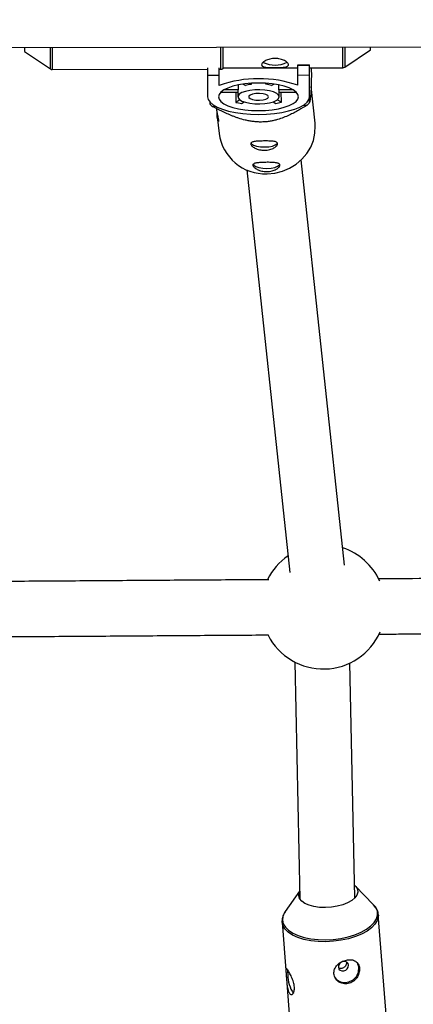
# Model space of a CAD drawing. Units: millimetres. Extents: x -6535 to 3853, y -4275 to 6189.
# Drawn here: x -34 to 80, y -1824 to -1539 of the extents above; entities that cross this region are included whole.
import ezdxf

# ---------------------------------------------------------------- set-up
doc = ezdxf.new("R2010")
doc.units = ezdxf.units.MM
doc.header["$PDSIZE"] = -1
doc.styles.get("Standard").update_dxf_attribs({"font": 'GOTHIC.TTF'})
doc.dimstyles.new('ISO-25', dxfattribs={"dimtxt": 2.5, "dimasz": 2.5, "dimexe": 1.25, "dimexo": 0.625, "dimtad": 1, "dimtxsty": 'Standard', "dimcen": 2.5, "dimadec": 0, "dimazin": 0, "dimtfac": 1, "dimtmove": 0, "dimatfit": 3, "dimfxl": 1, "dimarcsym": 0})

# ---------------------------------------------------------------- blocks, each defined once
blk = doc.blocks.new('*D1')
at = {"color": 0, "lineweight": -2}
for p, q in [((-1, 3175), (-6290.05, 3175)), ((-6289.05, 3171.7), (-6289.05, -483.34)), ((-6289.05, -4255.53), (-6289.05, -600.49)), ((1092.25, -4258.83), (-6290.05, -4258.83))]:
    blk.add_line(p, q, dxfattribs=at)
at = {"color": 0}
for points in [[(-6288.5, 3171.7), (-6289.6, 3171.7), (-6289.05, 3175)], [(-6289.6, -4255.53), (-6288.5, -4255.53), (-6289.05, -4258.83)]]:
    blk.add_solid(points, dxfattribs=at)
at = {"layer": 'Defpoints', "color": 0}
for p in [(0, 3175), (-6289.05, -4258.83), (1093.25, -4258.83)]:
    blk.add_point(p, dxfattribs=at)
at = {"color": 0, "insert": (-6289.05, -541.91), "char_height": 100, "attachment_point": 5}
blk.add_mtext('7433,83', dxfattribs=at)

msp = doc.modelspace()

# ---------------------------------------------------------------- linework, layer by layer
at = {"color": 7, "linetype": 'Continuous', "lineweight": 25}
for p, q in [((-1423.703, -1548.671), (1423.063, -1544.506)), ((-32.878, -1546.636), (-32.876, -1547.736)), ((67.537, -1547.194), (67.536, -1546.489)), ((-32.832, -1547.818), (-25.349, -1552.853)), ((60.025, -1552.334), (67.493, -1547.277)), ((46.42, -1551.645), (49.82, -1551.64)), ((46.429, -1557.589), (46.42, -1551.645)), ((46.421, -1551.786), (49.821, -1551.781)), ((49.834, -1560.919), (49.82, -1551.64)), ((-24.789, -1553.024), (20.222, -1552.958)), ((20.222, -1552.559), (20.234, -1560.962)), ((23.625, -1554.75), (20.225, -1554.755)), ((23.629, -1557.623), (23.622, -1552.554)), ((23.622, -1552.953), (24.099, -1552.952)), ((24.658, -1552.78), (24.989, -1552.556)), ((24.989, -1552.556), (46.422, -1552.525)), ((49.825, -1554.711), (46.425, -1554.716)), ((49.822, -1552.52), (59.466, -1552.506)), ((49.842, -1555.336), (49.826, -1555.181)), ((29.105, -1557.517), (29.107, -1558.932)), ((30.582, -1557.26), (31.244, -1557.654)), ((32.889, -1557.325), (32.433, -1557.054)), ((32.889, -1557.02), (32.889, -1557.325)), ((37.168, -1557.318), (37.168, -1557.014)), ((37.623, -1557.046), (37.168, -1557.318)), ((38.814, -1557.643), (39.475, -1557.247)), ((40.955, -1558.915), (40.953, -1557.5)), ((49.826, -1555.336), (49.842, -1555.336)), ((49.853, -1562.636), (49.842, -1555.336)), ((51.419, -1568.599), (50.283, -1557.961)), ((24.129, -1559.593), (29.032, -1559.586)), ((29.107, -1558.932), (25.021, -1558.938)), ((28.429, -1559.587), (28.433, -1562.542)), ((29.032, -1559.259), (29.034, -1560.949)), ((45.041, -1558.909), (40.955, -1558.915)), ((41.034, -1560.932), (41.031, -1559.242)), ((41.032, -1559.569), (45.935, -1559.561)), ((41.64, -1562.523), (41.635, -1559.568)), ((20.871, -1562.437), (20.872, -1563.04)), ((21.598, -1563.71), (22.559, -1563.697)), ((29.616, -1561.835), (28.433, -1562.542)), ((30.079, -1562.866), (30.828, -1562.418)), ((39.244, -1562.406), (39.995, -1562.852)), ((41.64, -1562.523), (40.455, -1561.819)), ((48.059, -1563.342), (49.129, -1563.327)), ((23.061, -1566.736), (23.577, -1571.571)), ((59.965, -1696.695), (47.401, -1579.245)), ((31.614, -1582.085), (44.099, -1698.799)), ((45.543, -1724.772), (46.968, -1793.356)), ((62.966, -1793.109), (61.552, -1725.029)), ((46.923, -1791.202), (42.771, -1797.095)), ((68.392, -1795.095), (63.092, -1789.624)), ((41.853, -1800.121), (44.836, -1838.331)), ((72.751, -1836.152), (69.768, -1797.942)), ((69.768, -1797.942), (69.777, -1798.109))]:
    msp.add_line(p, q, dxfattribs=at)
at = {"color": 8, "linetype": 'Continuous', "lineweight": 25}
for p, q in [((-32.834, -1546.636), (-32.832, -1547.818)), ((-25.349, -1552.853), (-25.358, -1546.625)), ((-24.799, -1546.624), (-24.789, -1553.024)), ((24.099, -1552.952), (24.09, -1546.553)), ((24.649, -1546.552), (24.658, -1552.78)), ((59.466, -1552.506), (59.457, -1546.501)), ((60.016, -1546.5), (60.025, -1552.334)), ((67.493, -1547.277), (67.492, -1546.489))]:
    msp.add_line(p, q, dxfattribs=at)
at = {"color": 7, "linetype": 'Continuous', "lineweight": 25, "flags": 128}
for points in [[(46.634, -1560.924), (46.457, -1560.231), (45.932, -1559.559), (45.077, -1558.93), (43.916, -1558.362), (42.486, -1557.872), (40.829, -1557.475), (38.996, -1557.184), (37.043, -1557.007), (35.028, -1556.949), (33.014, -1557.012), (31.061, -1557.195), (29.229, -1557.492), (27.573, -1557.894), (26.144, -1558.388), (24.985, -1558.959), (24.132, -1559.591), (23.609, -1560.264), (23.434, -1560.957), (23.611, -1561.65), (24.136, -1562.322), (24.991, -1562.951), (26.152, -1563.519), (27.582, -1564.009), (29.239, -1564.406), (31.072, -1564.697), (33.025, -1564.874), (35.04, -1564.932), (37.054, -1564.869), (39.007, -1564.686), (40.839, -1564.389), (42.495, -1563.987), (43.924, -1563.493), (45.083, -1562.922), (45.936, -1562.29), (46.459, -1561.617), (46.634, -1560.924)], [(20.234, -1560.962), (20.417, -1561.759), (20.961, -1562.535), (21.85, -1563.272), (23.065, -1563.951), (24.574, -1564.557), (26.341, -1565.073), (28.322, -1565.488), (30.468, -1565.791), (32.726, -1565.974), (35.041, -1566.033), (37.357, -1565.967), (39.615, -1565.777), (41.76, -1565.468), (43.739, -1565.048), (45.504, -1564.526), (47.012, -1563.916), (48.224, -1563.233), (49.112, -1562.494), (49.653, -1561.716), (49.834, -1560.919)], [(41.034, -1560.932), (40.845, -1560.419), (40.29, -1559.938), (39.406, -1559.521), (38.246, -1559.193), (36.885, -1558.974), (35.408, -1558.879), (33.907, -1558.914), (32.477, -1559.076), (31.207, -1559.355), (30.178, -1559.734), (29.454, -1560.189), (29.081, -1560.69), (29.082, -1561.208), (29.456, -1561.709), (30.182, -1562.161), (31.212, -1562.537), (32.482, -1562.812), (33.913, -1562.97), (35.414, -1563), (36.891, -1562.901), (38.251, -1562.679), (39.41, -1562.347), (40.293, -1561.927), (40.846, -1561.445), (41.034, -1560.932)], [(37.934, -1560.936), (37.738, -1560.576), (37.176, -1560.265), (36.325, -1560.045), (35.3, -1559.946), (34.239, -1559.982), (33.285, -1560.147), (32.568, -1560.419), (32.183, -1560.761), (32.184, -1561.128), (32.569, -1561.469), (33.287, -1561.739), (34.242, -1561.901), (35.303, -1561.934), (36.328, -1561.832), (37.178, -1561.61), (37.739, -1561.297), (37.934, -1560.936)], [(37.517, -1583.23), (39.761, -1583.028), (41.946, -1582.492), (44.017, -1581.634), (45.918, -1580.476), (47.601, -1579.05), (49.023, -1577.392), (50.146, -1575.544), (50.941, -1573.555), (51.389, -1571.476), (51.476, -1569.361), (51.419, -1568.599)], [(32.746, -1574.15), (32.749, -1574.198), (32.984, -1574.61), (33.577, -1574.976), (34.471, -1575.261), (35.578, -1575.436), (36.789, -1575.485), (37.987, -1575.403), (39.053, -1575.197), (39.883, -1574.888), (40.353, -1574.557)], [(33.407, -1580.339), (33.409, -1580.387), (33.644, -1580.799), (34.238, -1581.165), (35.132, -1581.45), (36.239, -1581.625), (37.45, -1581.674), (38.647, -1581.592), (39.713, -1581.386), (40.544, -1581.077), (41.014, -1580.745)], [(57.843, -1795.557), (56.144, -1795.83), (54.408, -1795.938), (52.706, -1795.874), (51.108, -1795.643), (49.679, -1795.252), (48.479, -1794.72), (47.555, -1794.066), (46.946, -1793.318), (46.676, -1792.507), (46.758, -1791.665), (46.924, -1791.255)], [(62.889, -1789.431), (63.278, -1789.834), (63.72, -1790.617), (63.814, -1791.448), (63.558, -1792.292), (62.961, -1793.114), (62.048, -1793.881), (60.857, -1794.562), (59.436, -1795.128), (57.843, -1795.557)], [(59.548, -1811.566), (58.992, -1811.789), (58.537, -1812.185), (58.252, -1812.693), (58.18, -1813.236), (58.332, -1813.73), (58.686, -1814.102), (59.187, -1814.294), (59.759, -1814.277), (60.315, -1814.053), (60.77, -1813.657), (61.056, -1813.149), (61.127, -1812.607), (60.975, -1812.112), (60.621, -1811.74), (60.12, -1811.549), (59.548, -1811.566)], [(43.496, -1814.002), (43.455, -1814.453), (43.48, -1815.423)]]:
    msp.add_lwpolyline(points, dxfattribs=at)
at = {"color": 8, "linetype": 'Continuous', "lineweight": 25, "flags": 128}
for points in [[(42.771, -1797.095), (42.577, -1797.389), (42.102, -1798.464), (41.98, -1799.541), (42.216, -1800.592), (42.803, -1801.59), (43.726, -1802.509), (44.961, -1803.325), (46.475, -1804.018), (48.231, -1804.568), (50.182, -1804.963), (52.277, -1805.191), (54.464, -1805.247), (56.684, -1805.129), (58.88, -1804.841), (60.996, -1804.389), (62.977, -1803.787), (64.771, -1803.048), (66.332, -1802.192), (67.62, -1801.243), (68.6, -1800.223), (69.249, -1799.159), (69.548, -1798.08), (69.491, -1797.012), (69.078, -1795.985), (68.392, -1795.095)], [(69.777, -1798.109), (69.757, -1798.563), (69.454, -1799.656), (68.797, -1800.733), (67.805, -1801.765), (66.501, -1802.727), (64.921, -1803.593), (63.104, -1804.341), (61.099, -1804.951), (58.957, -1805.408), (56.733, -1805.7), (54.486, -1805.819), (52.272, -1805.762), (50.151, -1805.531), (48.176, -1805.132), (46.398, -1804.575), (44.865, -1803.874), (43.615, -1803.047), (42.681, -1802.117), (42.087, -1801.107), (41.852, -1800.102)]]:
    msp.add_lwpolyline(points, dxfattribs=at)
at = {"color": 7, "linetype": 'Continuous', "lineweight": 25}
for centre, radius, start, end in [((-32.776, -1547.736), 0.1, 180.08383, 236.06448), ((67.437, -1547.194), 0.1, 304.10318, 0.08383), ((39.804, -1543.699), 8.041, 244.65681, 295.77729), ((59.464, -1551.506), 1, 270.08383, 304.10318), ((-24.791, -1552.024), 1, 236.06448, 270.08383), ((24.097, -1551.952), 1, 270.08383, 304.10318), ((35.077, -1590.421), 34.738, 70.92621, 109.24145), ((34.4, -1569.145), 11.916, 97.28402, 105.35703), ((35.692, -1569.143), 11.916, 74.81063, 82.88364), ((29.802, -1559.264), 0.77, 154.46555, 179.63082), ((40.261, -1559.249), 0.77, 0.53684, 25.70211), ((34.176, -1549.375), 19.071, 225.76648, 228.73516), ((33.733, -1539.996), 23.16, 256.77157, 260.9227), ((36.274, -1539.993), 23.16, 279.24496, 283.39609), ((35.825, -1548.668), 19.796, 312.22765, 315.12339), ((36.908, -1569.794), 13.449, 187.59044, 272.59404), ((53.807, -1708.781), 18, 24.60493, 71.79912), ((53.807, -1708.781), 18, 124.61294, 153.81902), ((53.807, -1708.781), 18, 207.04705, 336.1828), ((60.187, -1813.65), 3.91, 278.06737, 26.5147), ((53.758, -1815.216), 10.28, 181.15612, 212.90086), ((59.879, -1814.362), 3.274, 216.67347, 285.16755)]:
    msp.add_arc(centre, radius, start, end, dxfattribs=at)
for points, knots in [([(35.92, -1551.661), (35.92, -1551.572), (35.946, -1551.478), (36.045, -1551.28), (36.121, -1551.176), (36.317, -1550.967), (36.436, -1550.863), (36.719, -1550.656), (36.883, -1550.554), (37.24, -1550.365), (37.436, -1550.276), (37.861, -1550.116), (38.086, -1550.046), (38.555, -1549.931), (38.802, -1549.885), (39.306, -1549.824), (39.559, -1549.808), (40.071, -1549.807), (40.331, -1549.823), (40.832, -1549.882), (41.076, -1549.926), (41.786, -1550.098), (42.215, -1550.262), (42.757, -1550.547), (42.917, -1550.646), (43.2, -1550.851), (43.323, -1550.958), (43.519, -1551.165), (43.593, -1551.267), (43.694, -1551.465), (43.72, -1551.561), (43.721, -1551.737), (43.696, -1551.818), (43.595, -1551.967), (43.521, -1552.033), (43.326, -1552.149), (43.204, -1552.2), (42.921, -1552.285), (42.761, -1552.32), (42.401, -1552.379), (42.202, -1552.402), (41.781, -1552.438), (41.558, -1552.452), (41.083, -1552.473), (40.838, -1552.48), (40.339, -1552.489), (40.081, -1552.491), (39.566, -1552.492), (39.312, -1552.491), (38.811, -1552.483), (38.562, -1552.476), (38.091, -1552.457), (37.867, -1552.445), (37.442, -1552.409), (37.244, -1552.387), (36.886, -1552.33), (36.723, -1552.295), (36.439, -1552.21), (36.319, -1552.161), (36.123, -1552.045), (36.047, -1551.979), (35.946, -1551.831), (35.921, -1551.75), (35.92, -1551.661)], [0, 0, 0, 0, 0.03125, 0.03125, 0.0625, 0.0625, 0.09375, 0.09375, 0.125, 0.125, 0.15625, 0.15625, 0.1875, 0.1875, 0.21875, 0.21875, 0.25, 0.25, 0.28125, 0.28125, 0.3125, 0.3125, 0.375, 0.375, 0.40625, 0.40625, 0.4375, 0.4375, 0.46875, 0.46875, 0.5, 0.5, 0.53125, 0.53125, 0.5625, 0.5625, 0.59375, 0.59375, 0.625, 0.625, 0.65625, 0.65625, 0.6875, 0.6875, 0.71875, 0.71875, 0.75, 0.75, 0.78125, 0.78125, 0.8125, 0.8125, 0.84375, 0.84375, 0.875, 0.875, 0.90625, 0.90625, 0.9375, 0.9375, 0.96875, 0.96875, 1, 1, 1, 1]), ([(50.321, -1552.519), (50.326, -1552.869), (50.342, -1553.964), (50.339, -1555.782), (50.307, -1557.466), (50.258, -1558.722), (50.171, -1560.172), (50.036, -1561.554), (49.914, -1562.275), (49.853, -1562.636)], [0, 0, 0, 0, 0.0472509, 0.147739, 0.260551, 0.3616008, 0.4629609, 0.7310832, 1, 1, 1, 1]), ([(49.129, -1563.327), (48.344, -1563.835), (47.53, -1564.338), (46.235, -1565.076), (45.79, -1565.32), (44.866, -1565.801), (44.387, -1566.037), (43.377, -1566.501), (42.845, -1566.728), (41.724, -1567.157), (41.133, -1567.36), (40.17, -1567.636), (39.836, -1567.723), (39.133, -1567.885), (38.761, -1567.96), (37.992, -1568.086), (37.595, -1568.138), (36.978, -1568.195), (36.767, -1568.211), (36.345, -1568.234), (36.134, -1568.242), (35.501, -1568.253), (35.079, -1568.244), (34.235, -1568.196), (33.823, -1568.157), (33.029, -1568.057), (32.645, -1567.996), (31.895, -1567.855), (31.536, -1567.777), (30.498, -1567.528), (29.855, -1567.34), (28.933, -1567.04), (28.633, -1566.937), (28.049, -1566.726), (27.765, -1566.619), (26.932, -1566.292), (26.4, -1566.069), (25.372, -1565.614), (24.874, -1565.382), (23.417, -1564.678), (22.494, -1564.198), (21.598, -1563.71)], [0, 0, 0, 0, 0.125, 0.125, 0.1875, 0.1875, 0.25, 0.25, 0.3125, 0.3125, 0.375, 0.375, 0.40625, 0.40625, 0.4375, 0.4375, 0.46875, 0.46875, 0.484375, 0.484375, 0.5, 0.5, 0.53125, 0.53125, 0.5625, 0.5625, 0.59375, 0.59375, 0.625, 0.625, 0.6875, 0.6875, 0.71875, 0.71875, 0.75, 0.75, 0.8125, 0.8125, 0.875, 0.875, 1, 1, 1, 1]), ([(22.803, -1564.243), (22.808, -1564.32), (22.846, -1564.82), (23.016, -1565.747), (23.237, -1566.858), (23.406, -1567.681), (23.444, -1568.105), (23.363, -1568.105), (23.207, -1567.693), (23.065, -1566.871), (22.991, -1566.126), (23.003, -1565.679), (23.004, -1565.66)], [0, 0, 0, 0, 0.0217097, 0.1411074, 0.2644895, 0.3887171, 0.5089005, 0.626545, 0.7470048, 0.87128, 0.9945519, 1, 1, 1, 1]), ([(36.791, -1576.424), (36.532, -1576.428), (36.277, -1576.416), (35.773, -1576.363), (35.522, -1576.321), (35.043, -1576.212), (34.815, -1576.146), (34.382, -1575.992), (34.177, -1575.905), (33.806, -1575.719), (33.638, -1575.62), (33.338, -1575.414), (33.209, -1575.309), (32.997, -1575.102), (32.913, -1574.998), (32.793, -1574.8), (32.759, -1574.706), (32.74, -1574.53), (32.756, -1574.447), (32.838, -1574.3), (32.903, -1574.235), (33.082, -1574.118), (33.195, -1574.068), (33.461, -1573.983), (33.616, -1573.946), (33.963, -1573.885), (34.153, -1573.861), (34.564, -1573.82), (34.788, -1573.803), (35.25, -1573.777), (35.491, -1573.767), (35.99, -1573.751), (36.248, -1573.746), (36.758, -1573.739), (37.014, -1573.737), (37.524, -1573.739), (37.77, -1573.742), (38.247, -1573.755), (38.48, -1573.765), (38.912, -1573.794), (39.114, -1573.813), (39.486, -1573.864), (39.657, -1573.896), (39.954, -1573.974), (40.082, -1574.02), (40.297, -1574.131), (40.381, -1574.195), (40.499, -1574.338), (40.534, -1574.42), (40.554, -1574.596), (40.538, -1574.691), (40.457, -1574.891), (40.39, -1574.998), (40.212, -1575.211), (40.101, -1575.319), (39.832, -1575.533), (39.678, -1575.637), (39.334, -1575.832), (39.141, -1575.925), (38.728, -1576.091), (38.51, -1576.164), (38.047, -1576.285), (37.801, -1576.334), (37.303, -1576.401), (37.049, -1576.42), (36.791, -1576.424)], [0, 0, 0, 0, 0.03125, 0.03125, 0.0625, 0.0625, 0.09375, 0.09375, 0.125, 0.125, 0.15625, 0.15625, 0.1875, 0.1875, 0.21875, 0.21875, 0.25, 0.25, 0.28125, 0.28125, 0.3125, 0.3125, 0.34375, 0.34375, 0.375, 0.375, 0.40625, 0.40625, 0.4375, 0.4375, 0.46875, 0.46875, 0.5, 0.5, 0.53125, 0.53125, 0.5625, 0.5625, 0.59375, 0.59375, 0.625, 0.625, 0.65625, 0.65625, 0.6875, 0.6875, 0.71875, 0.71875, 0.75, 0.75, 0.78125, 0.78125, 0.8125, 0.8125, 0.84375, 0.84375, 0.875, 0.875, 0.90625, 0.90625, 0.9375, 0.9375, 0.96875, 0.96875, 1, 1, 1, 1]), ([(37.451, -1582.613), (37.192, -1582.617), (36.937, -1582.605), (36.434, -1582.552), (36.183, -1582.51), (35.704, -1582.401), (35.476, -1582.335), (35.043, -1582.181), (34.838, -1582.093), (34.467, -1581.908), (34.299, -1581.809), (33.998, -1581.603), (33.87, -1581.498), (33.658, -1581.291), (33.573, -1581.187), (33.454, -1580.989), (33.42, -1580.895), (33.401, -1580.719), (33.417, -1580.636), (33.498, -1580.489), (33.563, -1580.424), (33.743, -1580.307), (33.856, -1580.257), (34.122, -1580.171), (34.277, -1580.135), (34.624, -1580.074), (34.814, -1580.05), (35.224, -1580.009), (35.448, -1579.992), (35.911, -1579.966), (36.151, -1579.956), (36.65, -1579.94), (36.908, -1579.935), (37.418, -1579.928), (37.675, -1579.926), (38.185, -1579.928), (38.431, -1579.931), (38.908, -1579.944), (39.14, -1579.954), (39.573, -1579.983), (39.774, -1580.002), (40.147, -1580.053), (40.318, -1580.085), (40.615, -1580.163), (40.743, -1580.209), (40.958, -1580.32), (41.041, -1580.383), (41.16, -1580.527), (41.195, -1580.608), (41.214, -1580.785), (41.198, -1580.88), (41.117, -1581.08), (41.051, -1581.187), (40.873, -1581.4), (40.762, -1581.508), (40.493, -1581.722), (40.338, -1581.826), (39.994, -1582.021), (39.802, -1582.114), (39.389, -1582.28), (39.17, -1582.353), (38.708, -1582.474), (38.462, -1582.523), (37.964, -1582.59), (37.71, -1582.609), (37.451, -1582.613)], [0, 0, 0, 0, 0.03125, 0.03125, 0.0625, 0.0625, 0.09375, 0.09375, 0.125, 0.125, 0.15625, 0.15625, 0.1875, 0.1875, 0.21875, 0.21875, 0.25, 0.25, 0.28125, 0.28125, 0.3125, 0.3125, 0.34375, 0.34375, 0.375, 0.375, 0.40625, 0.40625, 0.4375, 0.4375, 0.46875, 0.46875, 0.5, 0.5, 0.53125, 0.53125, 0.5625, 0.5625, 0.59375, 0.59375, 0.625, 0.625, 0.65625, 0.65625, 0.6875, 0.6875, 0.71875, 0.71875, 0.75, 0.75, 0.78125, 0.78125, 0.8125, 0.8125, 0.84375, 0.84375, 0.875, 0.875, 0.90625, 0.90625, 0.9375, 0.9375, 0.96875, 0.96875, 1, 1, 1, 1]), ([(308.791, -1699.027), (302.189, -1699.072), (288.768, -1699.165), (268.537, -1699.304), (248.1, -1699.445), (227.681, -1699.585), (207.282, -1699.725), (186.91, -1699.866), (166.568, -1700.005), (146.263, -1700.145), (125.997, -1700.284), (105.779, -1700.423), (87.009, -1700.553), (75.007, -1700.635), (69.706, -1700.671)], [0, 0, 0, 0, 0.0823471, 0.1673849, 0.2524227, 0.3374605, 0.4224983, 0.5075361, 0.5925739, 0.6776117, 0.7626495, 0.8476873, 0.9327251, 1, 1, 1, 1]), ([(37.992, -1700.889), (33.813, -1700.918), (22.967, -1700.993), (5.532, -1701.113), (-14.316, -1701.249), (-34.082, -1701.385), (-53.766, -1701.52), (-73.361, -1701.655), (-92.86, -1701.789), (-110.147, -1701.907), (-120.888, -1701.981), (-125.202, -1702.011)], [0, 0, 0, 0, 0.0755395, 0.196053, 0.3165666, 0.4370801, 0.5575936, 0.6781071, 0.7986206, 0.9191341, 1, 1, 1, 1]), ([(69.984, -1716.67), (71.87, -1716.657), (80.449, -1716.598), (95.78, -1716.493), (115.971, -1716.354), (136.215, -1716.215), (156.501, -1716.075), (176.825, -1715.935), (197.183, -1715.795), (217.569, -1715.655), (237.978, -1715.515), (258.407, -1715.374), (278.849, -1715.233), (295.635, -1715.118), (305.605, -1715.049), (308.757, -1715.028)], [0, 0, 0, 0, 0.0239983, 0.1091474, 0.1942965, 0.2794456, 0.3645946, 0.4497437, 0.5348928, 0.6200419, 0.705191, 0.7903401, 0.8754892, 0.9606382, 1, 1, 1, 1]), ([(-126.478, -1718.02), (-124.927, -1718.009), (-116.963, -1717.954), (-102.481, -1717.855), (-83.034, -1717.721), (-63.483, -1717.587), (-43.844, -1717.452), (-24.118, -1717.317), (-4.312, -1717.181), (15.576, -1717.044), (29.66, -1716.947), (37.132, -1716.896), (37.929, -1716.89)], [0, 0, 0, 0, 0.0289258, 0.1485256, 0.2681254, 0.3877251, 0.5073249, 0.6269247, 0.7465244, 0.8661242, 0.985724, 1, 1, 1, 1]), ([(69.747, -1798.15), (69.754, -1798.049), (69.787, -1797.572), (69.519, -1796.739), (69.015, -1795.756), (68.475, -1795.206), (68.223, -1794.949)], [0, 0, 0, 0, 0.08566978, 0.40456797, 0.72239471, 1, 1, 1, 1]), ([(42.762, -1797.174), (42.613, -1797.38), (42.226, -1797.913), (41.926, -1798.878), (41.772, -1799.672), (41.856, -1800.077), (41.86, -1800.098)], [0, 0, 0, 0, 0.2278669, 0.591419, 0.9786504, 1, 1, 1, 1]), ([(60.506, -1811.141), (60.259, -1811.193), (60.017, -1811.264), (59.54, -1811.441), (59.303, -1811.548), (58.852, -1811.793), (58.639, -1811.93), (58.236, -1812.234), (58.047, -1812.402), (57.709, -1812.756), (57.559, -1812.944), (57.296, -1813.344), (57.188, -1813.551), (57.019, -1813.978), (56.957, -1814.2), (56.887, -1814.648), (56.879, -1814.872), (56.913, -1815.32), (56.958, -1815.545), (57.096, -1815.976), (57.189, -1816.183), (57.424, -1816.58), (57.564, -1816.767), (57.881, -1817.108), (58.06, -1817.264), (58.45, -1817.538), (58.657, -1817.655), (59.097, -1817.846), (59.332, -1817.92), (59.808, -1818.018), (60.05, -1818.042), (60.544, -1818.041), (60.794, -1818.014), (61.279, -1817.911), (61.518, -1817.834), (61.985, -1817.631), (62.205, -1817.507), (62.624, -1817.219), (62.823, -1817.052), (63.186, -1816.69), (63.35, -1816.494), (63.646, -1816.075), (63.776, -1815.852), (63.995, -1815.397), (64.085, -1815.164), (64.225, -1814.685), (64.273, -1814.447), (64.325, -1813.977), (64.33, -1813.742), (64.295, -1813.293), (64.256, -1813.079), (64.135, -1812.673), (64.053, -1812.48), (63.851, -1812.131), (63.731, -1811.973), (63.452, -1811.688), (63.295, -1811.565), (62.953, -1811.356), (62.764, -1811.269), (62.362, -1811.136), (62.15, -1811.09), (61.705, -1811.037), (61.47, -1811.03), (60.994, -1811.056), (60.752, -1811.088), (60.506, -1811.141)], [0, 0, 0, 0, 0.03125, 0.03125, 0.0625, 0.0625, 0.09375, 0.09375, 0.125, 0.125, 0.15625, 0.15625, 0.1875, 0.1875, 0.21875, 0.21875, 0.25, 0.25, 0.28125, 0.28125, 0.3125, 0.3125, 0.34375, 0.34375, 0.375, 0.375, 0.40625, 0.40625, 0.4375, 0.4375, 0.46875, 0.46875, 0.5, 0.5, 0.53125, 0.53125, 0.5625, 0.5625, 0.59375, 0.59375, 0.625, 0.625, 0.65625, 0.65625, 0.6875, 0.6875, 0.71875, 0.71875, 0.75, 0.75, 0.78125, 0.78125, 0.8125, 0.8125, 0.84375, 0.84375, 0.875, 0.875, 0.90625, 0.90625, 0.9375, 0.9375, 0.96875, 0.96875, 1, 1, 1, 1]), ([(60.54, -1811.707), (60.556, -1811.785), (60.6, -1812.007), (60.503, -1812.421), (60.268, -1812.877), (59.896, -1813.257), (59.431, -1813.506), (58.93, -1813.585), (58.495, -1813.525), (58.284, -1813.386), (58.203, -1813.332)], [0, 0, 0, 0, 0.07522522, 0.21370345, 0.35297088, 0.4942561, 0.63567345, 0.77515389, 0.91365439, 1, 1, 1, 1]), ([(45.413, -1818.95), (45.431, -1819.177), (45.433, -1819.389), (45.41, -1819.789), (45.384, -1819.977), (45.307, -1820.313), (45.257, -1820.462), (45.137, -1820.721), (45.066, -1820.83), (44.914, -1821), (44.832, -1821.062), (44.659, -1821.137), (44.571, -1821.15), (44.394, -1821.124), (44.305, -1821.085), (44.134, -1820.957), (44.052, -1820.868), (43.897, -1820.643), (43.824, -1820.505), (43.691, -1820.191), (43.632, -1820.015), (43.523, -1819.624), (43.476, -1819.411), (43.392, -1818.966), (43.355, -1818.729), (43.291, -1818.24), (43.263, -1817.991), (43.213, -1817.485), (43.19, -1817.225), (43.148, -1816.717), (43.129, -1816.467), (43.092, -1815.977), (43.073, -1815.738), (43.038, -1815.292), (43.022, -1815.081), (42.99, -1814.688), (42.976, -1814.512), (42.954, -1814.197), (42.945, -1814.058), (42.938, -1813.827), (42.939, -1813.734), (42.954, -1813.592), (42.969, -1813.544), (43.014, -1813.496), (43.044, -1813.496), (43.126, -1813.542), (43.176, -1813.589), (43.294, -1813.727), (43.363, -1813.82), (43.518, -1814.046), (43.604, -1814.179), (43.788, -1814.482), (43.888, -1814.653), (44.091, -1815.021), (44.196, -1815.218), (44.408, -1815.642), (44.512, -1815.862), (44.713, -1816.318), (44.811, -1816.556), (44.99, -1817.038), (45.07, -1817.28), (45.211, -1817.766), (45.271, -1818.013), (45.363, -1818.491), (45.395, -1818.724), (45.413, -1818.95)], [0, 0, 0, 0, 0.03125, 0.03125, 0.0625, 0.0625, 0.09375, 0.09375, 0.125, 0.125, 0.15625, 0.15625, 0.1875, 0.1875, 0.21875, 0.21875, 0.25, 0.25, 0.28125, 0.28125, 0.3125, 0.3125, 0.34375, 0.34375, 0.375, 0.375, 0.40625, 0.40625, 0.4375, 0.4375, 0.46875, 0.46875, 0.5, 0.5, 0.53125, 0.53125, 0.5625, 0.5625, 0.59375, 0.59375, 0.625, 0.625, 0.65625, 0.65625, 0.6875, 0.6875, 0.71875, 0.71875, 0.75, 0.75, 0.78125, 0.78125, 0.8125, 0.8125, 0.84375, 0.84375, 0.875, 0.875, 0.90625, 0.90625, 0.9375, 0.9375, 0.96875, 0.96875, 1, 1, 1, 1])]:
    msp.add_open_spline(points, degree=3, knots=knots, dxfattribs=at)

# ---------------------------------------------------------------- dimensions: what is measured, and where the dimension line sits
dim = msp.add_linear_dim(base=(-6289.05, -4258.828), p1=(0, 3175), p2=(1093.249, -4258.828), angle=90, dimstyle='ISO-25', override={"dimtxt": 100, "dimasz": 3.302, "dimexe": 1, "dimexo": 1, "dimgap": 1.524, "dimtih": 1, "dimtoh": 1, "dimzin": 0, "dimadec": 2, "dimtzin": 0})
dim.commit()
dim.dimension.update_dxf_attribs({"geometry": '*D1', "text_midpoint": (-6289.05, -541.914)})

doc.saveas('drawing.dxf')
